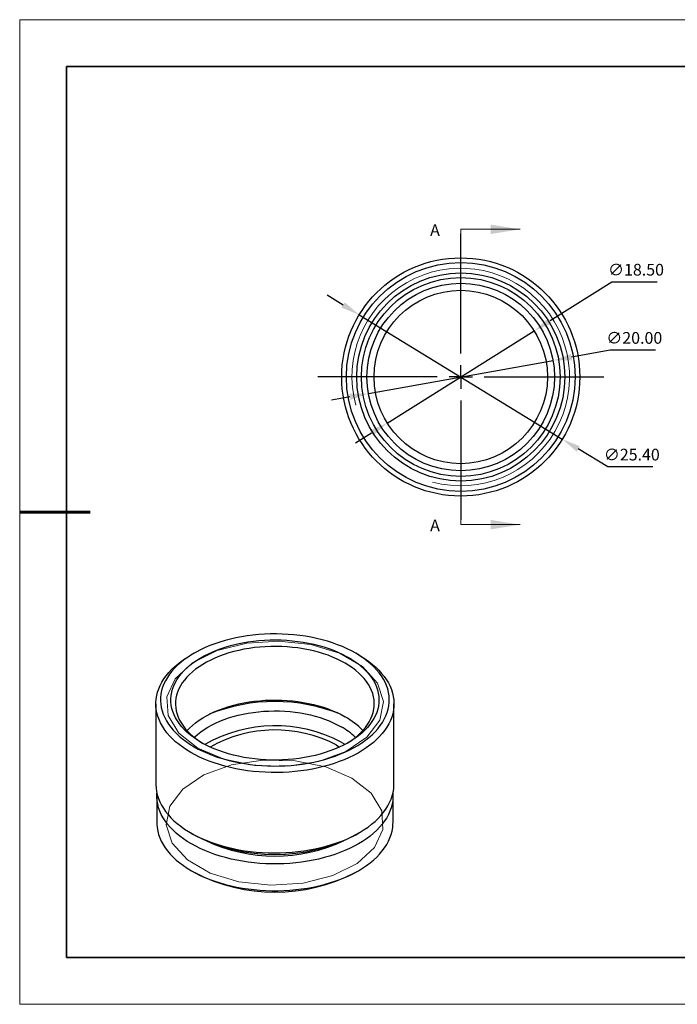
# Model space of a CAD drawing. Units: millimetres. Extents: x 11673 to 11970, y -7568 to -7358.
# Drawn here: x 11673 to 11813, y -7568 to -7358 of the extents above; entities that cross this region are included whole.
import ezdxf

# ---------------------------------------------------------------- set-up
doc = ezdxf.new("R2010")
doc.units = ezdxf.units.MM
doc.header["$LTSCALE"] = 10
doc.header["$PDMODE"] = 34
doc.linetypes.add('CENTER', pattern=[2, 1.25, -0.25, 0.25, -0.25])
doc.layers.add('10', color=7, linetype='Continuous')
doc.layers.add('6文字层', color=3, linetype='Continuous')
for name, color, linetype, lineweight in [('2细线层', 4, 'Continuous', 15), ('3中心线层', 1, 'CENTER', 9), ('7标注层', 4, 'Continuous', 5), ('粗实线层', 7, 'Continuous', 35), ('细实线层', 7, 'Continuous', 18)]:
    doc.layers.add(name, color=color, linetype=linetype, lineweight=lineweight)
doc.styles.add('TH-GBD2M', font='calibri.ttf', dxfattribs={"width": 0.8, "height": 2.5})
doc.dimstyles.new('透镜标注', dxfattribs={"dimtxt": 2.5, "dimasz": 4, "dimexe": 1.25, "dimexo": 0.625, "dimtad": 1, "dimtoh": 1, "dimlfac": 0.25, "dimzin": 1, "dimdsep": 46, "dimtxsty": 'TH-GBD2M', "dimcen": 2.5, "dimclrt": 256, "dimadec": 0, "dimazin": 0, "dimtm": 1e-09, "dimtfac": 1, "dimtmove": 0, "dimatfit": 3, "dimfxl": 1, "dimtzin": 0, "dimarcsym": 0})

# ---------------------------------------------------------------- blocks, each defined once
blk = doc.blocks.new('*X10')
at = {"layer": '粗实线层'}
for p, q in [((-138.5, 95), (-138.5, -95)), ((138.5, 95), (-138.5, 95)), ((-138.5, -95), (138.5, -95))]:
    blk.add_line(p, q, dxfattribs=at)
at = {"layer": '粗实线层', "lineweight": 60}
blk.add_line((-148.5, 0), (-133.5, 0), dxfattribs=at)
at = {"layer": '细实线层'}
for p, q in [((148.5, 105), (-148.5, 105)), ((-148.5, 105), (-148.5, -105)), ((-148.5, -105), (148.5, -105))]:
    blk.add_line(p, q, dxfattribs=at)
blk = doc.blocks.new('SW_CENTERMARKSYMBOL_0')
at = {"layer": '10', "color": 0}
for p, q in [((0, 5), (0, 30.5)), ((0, 0), (0, 2.5)), ((-5, 0), (-30.5, 0)), ((0, 0), (-2.5, 0)), ((0, 0), (0, -2.5)), ((0, 0), (2.5, 0)), ((5, 0), (30.5, 0)), ((0, -5), (0, -30.5))]:
    blk.add_line(p, q, dxfattribs=at)
blk = doc.blocks.new('*D69')
at = {"layer": '7标注层', "color": 0, "lineweight": -2, "transparency": 16777216}
for p, q in [((11799.24, -7413.74), (11786.03, -7422.02)), ((11808.88, -7413.74), (11799.24, -7413.74)), ((11751.3, -7443.81), (11782.65, -7424.15)), ((11747.92, -7445.94), (11744.53, -7448.07))]:
    blk.add_line(p, q, dxfattribs=at)
at = {"layer": '7标注层', "color": 0, "transparency": 16777216}
for points in [[(11785.68, -7421.46), (11786.39, -7422.59), (11782.65, -7424.15)], [(11747.56, -7445.38), (11748.27, -7446.5), (11751.3, -7443.81)]]:
    blk.add_solid(points, dxfattribs=at)
at = {"layer": 'Defpoints', "color": 0, "transparency": 16777216}
for p in [(11782.65, -7424.15), (11751.3, -7443.81)]:
    blk.add_point(p, dxfattribs=at)
at = {"layer": '7标注层', "transparency": 16777216, "insert": (11804.37, -7411.43), "char_height": 2.5, "attachment_point": 5, "style": 'TH-GBD2M'}
blk.add_mtext('∅18.50', dxfattribs=at)
blk = doc.blocks.new('*D70')
at = {"layer": '7标注层', "color": 0, "lineweight": -2, "transparency": 16777216}
for p, q in [((11798.86, -7428.28), (11790.6, -7429.76)), ((11808.5, -7428.28), (11798.86, -7428.28)), ((11747.29, -7437.5), (11786.66, -7430.46)), ((11743.35, -7438.2), (11739.41, -7438.91))]:
    blk.add_line(p, q, dxfattribs=at)
at = {"layer": '7标注层', "color": 0, "transparency": 16777216}
for points in [[(11790.48, -7429.1), (11790.72, -7430.42), (11786.66, -7430.46)], [(11743.23, -7437.55), (11743.47, -7438.86), (11747.29, -7437.5)]]:
    blk.add_solid(points, dxfattribs=at)
at = {"layer": 'Defpoints', "color": 0, "transparency": 16777216}
for p in [(11786.66, -7430.46), (11747.29, -7437.5)]:
    blk.add_point(p, dxfattribs=at)
at = {"layer": '7标注层', "transparency": 16777216, "insert": (11804, -7425.97), "char_height": 2.5, "attachment_point": 5, "style": 'TH-GBD2M'}
blk.add_mtext('∅20.00', dxfattribs=at)
blk = doc.blocks.new('*D71')
at = {"layer": '7标注层', "color": 0, "lineweight": -2, "transparency": 16777216}
for p, q in [((11741.9, -7418.64), (11738.49, -7416.55)), ((11745.31, -7420.72), (11788.64, -7447.24)), ((11798.34, -7453.17), (11792.05, -7449.33)), ((11807.98, -7453.17), (11798.34, -7453.17))]:
    blk.add_line(p, q, dxfattribs=at)
at = {"layer": '7标注层', "color": 0, "transparency": 16777216}
for points in [[(11742.25, -7418.07), (11741.55, -7419.2), (11745.31, -7420.72)], [(11792.4, -7448.76), (11791.7, -7449.9), (11788.64, -7447.24)]]:
    blk.add_solid(points, dxfattribs=at)
at = {"layer": 'Defpoints', "color": 0, "transparency": 16777216}
for p in [(11745.31, -7420.72), (11788.64, -7447.24)]:
    blk.add_point(p, dxfattribs=at)
at = {"layer": '7标注层', "transparency": 16777216, "insert": (11803.47, -7450.86), "char_height": 2.5, "attachment_point": 5, "style": 'TH-GBD2M'}
blk.add_mtext('∅25.40', dxfattribs=at)

msp = doc.modelspace()

# ---------------------------------------------------------------- linework, layer by layer
at = {"color": 7, "linetype": 'Continuous', "lineweight": 25}
for p, q in [((11710.074, -7492.91), (11709.367, -7493.318)), ((11745.294, -7493.318), (11744.586, -7492.91)), ((11701.93, -7503.685), (11701.93, -7520.832)), ((11752.73, -7520.832), (11752.73, -7503.685)), ((11740.412, -7512.464), (11741.134, -7512.905)), ((11702.13, -7523.282), (11702.13, -7528.998)), ((11752.53, -7528.998), (11752.53, -7523.282)), ((11709.367, -7531.199), (11710.074, -7531.607)), ((11744.586, -7531.607), (11745.294, -7531.199)), ((11709.508, -7539.283), (11710.215, -7539.691)), ((11744.445, -7539.691), (11745.152, -7539.283))]:
    msp.add_line(p, q, dxfattribs=at)
at = {"color": 7, "linetype": 'Continuous', "lineweight": 25, "flags": 128}
for points in [[(11710.077, -7512.829), (11710.988, -7513.328), (11711.942, -7513.8), (11712.937, -7514.243), (11713.971, -7514.655), (11715.04, -7515.037), (11716.141, -7515.386), (11717.272, -7515.702), (11718.43, -7515.984), (11719.611, -7516.231), (11720.813, -7516.442), (11722.032, -7516.618), (11723.265, -7516.757), (11724.509, -7516.86), (11725.76, -7516.925), (11727.016, -7516.953), (11728.272, -7516.944), (11729.526, -7516.897), (11730.774, -7516.813), (11732.013, -7516.692), (11733.24, -7516.535), (11734.451, -7516.341), (11735.643, -7516.112), (11736.813, -7515.847), (11737.957, -7515.548), (11739.074, -7515.215), (11740.159, -7514.85), (11741.211, -7514.453), (11742.225, -7514.025), (11743.201, -7513.568), (11744.134, -7513.082), (11745.022, -7512.569), (11745.864, -7512.03), (11746.656, -7511.467), (11747.397, -7510.881), (11748.085, -7510.275), (11748.718, -7509.648), (11749.294, -7509.003), (11749.812, -7508.342), (11750.271, -7507.667), (11750.668, -7506.979), (11751.004, -7506.28), (11751.277, -7505.572), (11751.486, -7504.857), (11751.631, -7504.136), (11751.712, -7503.412), (11751.728, -7502.687), (11751.68, -7501.962), (11751.567, -7501.24), (11751.389, -7500.522), (11751.148, -7499.81), (11750.844, -7499.106), (11750.477, -7498.412), (11750.049, -7497.73), (11749.561, -7497.062), (11749.013, -7496.409), (11748.409, -7495.773), (11747.748, -7495.156), (11747.033, -7494.56), (11746.266, -7493.985), (11745.449, -7493.434), (11744.584, -7492.908), (11743.673, -7492.409), (11742.718, -7491.937), (11741.723, -7491.494), (11740.69, -7491.081), (11739.621, -7490.7), (11738.519, -7490.351), (11737.388, -7490.035), (11736.231, -7489.753), (11735.049, -7489.506), (11733.847, -7489.294), (11732.628, -7489.119), (11731.395, -7488.979), (11730.151, -7488.877), (11728.9, -7488.812), (11727.644, -7488.784), (11726.388, -7488.793), (11725.134, -7488.84), (11723.886, -7488.924), (11722.647, -7489.044), (11721.421, -7489.202), (11720.21, -7489.396), (11719.018, -7489.625), (11717.848, -7489.89), (11716.703, -7490.189), (11715.586, -7490.521), (11714.501, -7490.887), (11713.45, -7491.284), (11712.435, -7491.712), (11711.46, -7492.169), (11710.527, -7492.655), (11709.638, -7493.168), (11708.797, -7493.707), (11708.004, -7494.269), (11707.263, -7494.855), (11706.575, -7495.462), (11705.942, -7496.089), (11705.366, -7496.733), (11704.848, -7497.394), (11704.39, -7498.07), (11703.992, -7498.758), (11703.657, -7499.457), (11703.384, -7500.165), (11703.175, -7500.88), (11703.029, -7501.601), (11702.948, -7502.324), (11702.932, -7503.05), (11702.981, -7503.775), (11703.094, -7504.497), (11703.271, -7505.215), (11703.512, -7505.927), (11703.817, -7506.631), (11704.183, -7507.324), (11704.611, -7508.006), (11705.1, -7508.675), (11705.647, -7509.328), (11706.252, -7509.964), (11706.912, -7510.581), (11707.627, -7511.177), (11708.394, -7511.752), (11709.211, -7512.303), (11710.077, -7512.829)], [(11711.632, -7511.93), (11710.812, -7511.431), (11710.04, -7510.907), (11709.318, -7510.359), (11708.647, -7509.791), (11708.03, -7509.202), (11707.469, -7508.594), (11706.966, -7507.971), (11706.52, -7507.332), (11706.135, -7506.681), (11705.811, -7506.019), (11705.55, -7505.347), (11705.35, -7504.669), (11705.215, -7503.985), (11705.143, -7503.298), (11705.135, -7502.61), (11705.191, -7501.923), (11705.311, -7501.238), (11705.494, -7500.558), (11705.74, -7499.885), (11706.049, -7499.22), (11706.419, -7498.566), (11706.849, -7497.924), (11707.338, -7497.297), (11707.885, -7496.685), (11708.488, -7496.092), (11709.145, -7495.518), (11709.855, -7494.965), (11710.615, -7494.435), (11711.423, -7493.929), (11712.277, -7493.449), (11713.175, -7492.996), (11714.113, -7492.571), (11715.09, -7492.177), (11716.101, -7491.813), (11717.146, -7491.481), (11718.219, -7491.182), (11719.319, -7490.916), (11720.442, -7490.685), (11721.584, -7490.489), (11722.744, -7490.329), (11723.916, -7490.205), (11725.099, -7490.117), (11726.287, -7490.067), (11727.479, -7490.053), (11728.671, -7490.076), (11729.858, -7490.136), (11731.038, -7490.233), (11732.208, -7490.366), (11733.363, -7490.535), (11734.501, -7490.74), (11735.619, -7490.979), (11736.712, -7491.253), (11737.779, -7491.561), (11738.815, -7491.901), (11739.818, -7492.273), (11740.786, -7492.675), (11741.714, -7493.106), (11742.601, -7493.566), (11743.444, -7494.053), (11744.24, -7494.565), (11744.988, -7495.101), (11745.685, -7495.659), (11746.329, -7496.238), (11746.918, -7496.837), (11747.45, -7497.452), (11747.925, -7498.083), (11748.34, -7498.728), (11748.695, -7499.385), (11748.988, -7500.053), (11749.218, -7500.728), (11749.386, -7501.409), (11749.49, -7502.095), (11749.53, -7502.782), (11749.506, -7503.47), (11749.418, -7504.157), (11749.266, -7504.839), (11749.051, -7505.516), (11748.774, -7506.185), (11748.434, -7506.845), (11748.034, -7507.493), (11747.574, -7508.128), (11747.056, -7508.748), (11746.481, -7509.351), (11745.851, -7509.935), (11745.167, -7510.498), (11744.432, -7511.04), (11743.647, -7511.558), (11742.816, -7512.051), (11741.94, -7512.518), (11741.021, -7512.957), (11740.064, -7513.366), (11739.069, -7513.746), (11738.041, -7514.094), (11736.982, -7514.41), (11735.895, -7514.692), (11734.783, -7514.94), (11733.65, -7515.154), (11732.498, -7515.332), (11731.332, -7515.474), (11730.154, -7515.58), (11728.968, -7515.649), (11727.777, -7515.682), (11726.585, -7515.677), (11725.395, -7515.635), (11724.211, -7515.557), (11723.036, -7515.442), (11721.873, -7515.291), (11720.726, -7515.104), (11719.597, -7514.882), (11718.492, -7514.625), (11717.411, -7514.334), (11716.36, -7514.01), (11715.339, -7513.654), (11714.354, -7513.267), (11713.406, -7512.85), (11712.498, -7512.404), (11711.632, -7511.93)], [(11742.669, -7512.133), (11742.728, -7512.097), (11743.508, -7511.595), (11744.238, -7511.068), (11744.917, -7510.519), (11745.542, -7509.95), (11746.112, -7509.361), (11746.625, -7508.755), (11747.08, -7508.134), (11747.474, -7507.499), (11747.808, -7506.852), (11748.079, -7506.196), (11748.287, -7505.533), (11748.432, -7504.864), (11748.512, -7504.191), (11748.528, -7503.516), (11748.48, -7502.842), (11748.367, -7502.171), (11748.191, -7501.504), (11747.951, -7500.844), (11747.649, -7500.193), (11747.285, -7499.552), (11746.86, -7498.924), (11746.376, -7498.31), (11745.834, -7497.712), (11745.236, -7497.133), (11744.584, -7496.573), (11743.879, -7496.035), (11743.124, -7495.521), (11742.321, -7495.031), (11741.472, -7494.567), (11740.581, -7494.131), (11739.649, -7493.725), (11738.68, -7493.348), (11737.676, -7493.003), (11736.641, -7492.69), (11735.578, -7492.411), (11734.489, -7492.165), (11733.379, -7491.955), (11732.251, -7491.781), (11731.107, -7491.642), (11729.952, -7491.54), (11728.79, -7491.475), (11727.622, -7491.448), (11726.454, -7491.457), (11725.289, -7491.503), (11724.129, -7491.587), (11722.98, -7491.707), (11721.843, -7491.863), (11720.724, -7492.056), (11719.624, -7492.284), (11718.548, -7492.546), (11717.498, -7492.842), (11716.478, -7493.171), (11715.491, -7493.532), (11714.541, -7493.924), (11713.629, -7494.346), (11712.758, -7494.796), (11711.932, -7495.273), (11711.153, -7495.775), (11710.423, -7496.302), (11709.744, -7496.851), (11709.118, -7497.42), (11708.548, -7498.009), (11708.035, -7498.615), (11707.58, -7499.236), (11707.186, -7499.871), (11706.853, -7500.517), (11706.581, -7501.173), (11706.373, -7501.837), (11706.229, -7502.506), (11706.148, -7503.179), (11706.132, -7503.854), (11706.181, -7504.527), (11706.293, -7505.199), (11706.469, -7505.865), (11706.709, -7506.526), (11707.012, -7507.177), (11707.376, -7507.818), (11707.8, -7508.446), (11708.284, -7509.06), (11708.826, -7509.658), (11709.424, -7510.237), (11710.077, -7510.796), (11710.781, -7511.334), (11711.537, -7511.849), (11711.992, -7512.133)], [(11709.37, -7514.053), (11708.49, -7513.519), (11707.658, -7512.96), (11706.875, -7512.378), (11706.145, -7511.774), (11705.467, -7511.149), (11704.845, -7510.505), (11704.28, -7509.845), (11703.773, -7509.168), (11703.326, -7508.478), (11702.939, -7507.776), (11702.614, -7507.063), (11702.351, -7506.342), (11702.151, -7505.614), (11702.015, -7504.881), (11701.943, -7504.145), (11701.935, -7503.409), (11701.991, -7502.672), (11702.111, -7501.939), (11702.295, -7501.209), (11702.542, -7500.486), (11702.852, -7499.771), (11703.223, -7499.066), (11703.656, -7498.373), (11704.148, -7497.693), (11704.699, -7497.028), (11705.307, -7496.38), (11705.97, -7495.75), (11706.688, -7495.141), (11707.457, -7494.553), (11708.277, -7493.988), (11709.145, -7493.448), (11709.367, -7493.318)], [(11745.294, -7493.318), (11745.736, -7493.58), (11746.593, -7494.127), (11747.4, -7494.698), (11748.157, -7495.291), (11748.861, -7495.906), (11749.511, -7496.54), (11750.105, -7497.193), (11750.641, -7497.861), (11751.119, -7498.545), (11751.536, -7499.241), (11751.892, -7499.949), (11752.186, -7500.666), (11752.417, -7501.391), (11752.585, -7502.122), (11752.69, -7502.856), (11752.73, -7503.593), (11752.706, -7504.33), (11752.617, -7505.065), (11752.465, -7505.797), (11752.25, -7506.523), (11751.971, -7507.242), (11751.631, -7507.952), (11751.229, -7508.652), (11750.766, -7509.339), (11750.244, -7510.011), (11749.665, -7510.668), (11749.029, -7511.307), (11748.338, -7511.927), (11747.594, -7512.526), (11746.799, -7513.102), (11745.955, -7513.655), (11745.064, -7514.183), (11744.128, -7514.684), (11743.149, -7515.157), (11742.131, -7515.602), (11741.075, -7516.016), (11739.984, -7516.399), (11738.862, -7516.75), (11737.71, -7517.068), (11736.532, -7517.352), (11735.331, -7517.602), (11734.11, -7517.816), (11732.871, -7517.995), (11731.619, -7518.138), (11730.355, -7518.244), (11729.084, -7518.313), (11727.809, -7518.345), (11726.532, -7518.341), (11725.258, -7518.299), (11723.988, -7518.221), (11722.728, -7518.105), (11721.478, -7517.954), (11720.244, -7517.766), (11719.027, -7517.542), (11717.832, -7517.284), (11716.66, -7516.991), (11715.515, -7516.665), (11714.401, -7516.306), (11713.318, -7515.915), (11712.272, -7515.493), (11711.263, -7515.042), (11710.295, -7514.561), (11709.37, -7514.053)], [(11708.584, -7509.401), (11709.118, -7508.852), (11709.744, -7508.282), (11710.423, -7507.733), (11711.153, -7507.207), (11711.932, -7506.704), (11712.758, -7506.227), (11713.629, -7505.777), (11714.541, -7505.356), (11715.491, -7504.964), (11716.478, -7504.603), (11717.498, -7504.274), (11718.548, -7503.978), (11719.624, -7503.715), (11720.724, -7503.487), (11721.843, -7503.295), (11722.98, -7503.138), (11724.129, -7503.018), (11725.289, -7502.935), (11726.454, -7502.888), (11727.622, -7502.879), (11728.79, -7502.907), (11729.952, -7502.972), (11731.107, -7503.074), (11732.251, -7503.212), (11733.379, -7503.387), (11734.489, -7503.597), (11735.578, -7503.842), (11736.641, -7504.122), (11737.676, -7504.434), (11738.68, -7504.78), (11739.649, -7505.156), (11740.581, -7505.563), (11741.472, -7505.999), (11742.321, -7506.463)], [(11710.141, -7510.848), (11710.226, -7510.766), (11710.84, -7510.217), (11711.506, -7509.689), (11712.224, -7509.183), (11712.989, -7508.702), (11713.801, -7508.246), (11714.656, -7507.818), (11715.552, -7507.418), (11716.485, -7507.049), (11717.453, -7506.71), (11718.453, -7506.404), (11719.481, -7506.13), (11720.534, -7505.891), (11721.609, -7505.686), (11722.703, -7505.517), (11723.811, -7505.384), (11724.93, -7505.287), (11726.057, -7505.227), (11727.189, -7505.204), (11728.32, -7505.218), (11729.449, -7505.269), (11730.571, -7505.356), (11731.682, -7505.48), (11732.779, -7505.641), (11733.859, -7505.836), (11734.918, -7506.067), (11735.953, -7506.332), (11736.96, -7506.63), (11737.937, -7506.961), (11738.879, -7507.323), (11739.784, -7507.715), (11740.65, -7508.137), (11741.472, -7508.585)], [(11741.472, -7511.852), (11742.25, -7512.327), (11742.277, -7512.344)], [(11701.93, -7520.832), (11701.931, -7520.924), (11701.971, -7521.661), (11702.075, -7522.396), (11702.243, -7523.126), (11702.474, -7523.851), (11702.768, -7524.568), (11703.125, -7525.276), (11703.542, -7525.972), (11704.019, -7526.656), (11704.556, -7527.324), (11705.149, -7527.977), (11705.799, -7528.611), (11706.503, -7529.226), (11707.26, -7529.819), (11708.068, -7530.39), (11708.924, -7530.937), (11709.827, -7531.458), (11710.774, -7531.952), (11711.762, -7532.418), (11712.79, -7532.855), (11713.855, -7533.262), (11714.954, -7533.637), (11716.084, -7533.98), (11717.243, -7534.289), (11718.427, -7534.565), (11719.633, -7534.806), (11720.859, -7535.012), (11722.101, -7535.181), (11723.357, -7535.315), (11724.622, -7535.412), (11725.895, -7535.472), (11727.171, -7535.495), (11728.447, -7535.481), (11729.721, -7535.43), (11730.988, -7535.343), (11732.246, -7535.218), (11733.492, -7535.057), (11734.723, -7534.861), (11735.934, -7534.628), (11737.124, -7534.362), (11738.289, -7534.06), (11739.427, -7533.726), (11740.534, -7533.359), (11741.607, -7532.96), (11742.645, -7532.53), (11743.643, -7532.071), (11744.601, -7531.584), (11745.515, -7531.07), (11746.383, -7530.529), (11747.203, -7529.964), (11747.973, -7529.376), (11748.69, -7528.767), (11749.354, -7528.137), (11749.962, -7527.489), (11750.513, -7526.824), (11751.005, -7526.144), (11751.437, -7525.451), (11751.809, -7524.746), (11752.118, -7524.031), (11752.366, -7523.308), (11752.549, -7522.579), (11752.67, -7521.845), (11752.726, -7521.109), (11752.73, -7520.832)], [(11752.513, -7522.745), (11752.522, -7522.913), (11752.522, -7523.65), (11752.457, -7524.387), (11752.328, -7525.12), (11752.135, -7525.848), (11751.878, -7526.57), (11751.558, -7527.284), (11751.176, -7527.987), (11750.732, -7528.678), (11750.229, -7529.356), (11749.666, -7530.017), (11749.047, -7530.662), (11748.371, -7531.287), (11747.642, -7531.892), (11746.861, -7532.475), (11746.029, -7533.034), (11745.149, -7533.569), (11744.224, -7534.076), (11743.255, -7534.557), (11742.246, -7535.008), (11741.198, -7535.429), (11740.114, -7535.819), (11738.998, -7536.176), (11737.851, -7536.501), (11736.678, -7536.792), (11735.481, -7537.048), (11734.263, -7537.268), (11733.027, -7537.453), (11731.776, -7537.601), (11730.514, -7537.713), (11729.244, -7537.788), (11727.969, -7537.825), (11726.692, -7537.825), (11725.417, -7537.788), (11724.146, -7537.713), (11722.884, -7537.601), (11721.634, -7537.453), (11720.398, -7537.268), (11719.18, -7537.048), (11717.982, -7536.792), (11716.809, -7536.501), (11715.663, -7536.176), (11714.546, -7535.819), (11713.463, -7535.429), (11712.415, -7535.008), (11711.405, -7534.557), (11710.437, -7534.076), (11709.511, -7533.569), (11708.631, -7533.034), (11707.8, -7532.475), (11707.018, -7531.892), (11706.289, -7531.287), (11705.614, -7530.662), (11704.994, -7530.017), (11704.432, -7529.356), (11703.928, -7528.678), (11703.485, -7527.987), (11703.103, -7527.284), (11702.782, -7526.57), (11702.525, -7525.848), (11702.332, -7525.12), (11702.203, -7524.387), (11702.138, -7523.65), (11702.138, -7522.913), (11702.147, -7522.745)], [(11702.13, -7528.998), (11702.138, -7529.366), (11702.203, -7530.102), (11702.332, -7530.836), (11702.525, -7531.564), (11702.782, -7532.286), (11703.103, -7533), (11703.485, -7533.703), (11703.928, -7534.394), (11704.432, -7535.071), (11704.994, -7535.733), (11705.614, -7536.378), (11706.289, -7537.003), (11707.018, -7537.608), (11707.8, -7538.191), (11708.631, -7538.75), (11709.511, -7539.284), (11710.437, -7539.792), (11711.405, -7540.272), (11712.415, -7540.723), (11713.463, -7541.145), (11714.546, -7541.534), (11715.663, -7541.892), (11716.809, -7542.217), (11717.982, -7542.507), (11719.18, -7542.763), (11720.398, -7542.984), (11721.634, -7543.169), (11722.884, -7543.317), (11724.146, -7543.429), (11725.417, -7543.503), (11726.692, -7543.541), (11727.969, -7543.541), (11729.244, -7543.503), (11730.514, -7543.429), (11731.776, -7543.317), (11733.027, -7543.169), (11734.263, -7542.984), (11735.481, -7542.763), (11736.678, -7542.507), (11737.851, -7542.217), (11738.998, -7541.892), (11740.114, -7541.534), (11741.198, -7541.145), (11742.246, -7540.723), (11743.255, -7540.272), (11744.224, -7539.792), (11745.149, -7539.284), (11746.029, -7538.75), (11746.861, -7538.191), (11747.642, -7537.608), (11748.371, -7537.003), (11749.047, -7536.378), (11749.666, -7535.733), (11750.229, -7535.071), (11750.732, -7534.394), (11751.176, -7533.703), (11751.558, -7533), (11751.878, -7532.286), (11752.135, -7531.564), (11752.328, -7530.836), (11752.457, -7530.102), (11752.522, -7529.366), (11752.53, -7528.998)]]:
    msp.add_lwpolyline(points, dxfattribs=at)
at = {"color": 7, "linetype": 'Continuous', "lineweight": 18, "flags": 128}
for points in [[(11710.925, -7513.155), (11706.819, -7509.943), (11704.535, -7506.175), (11704.276, -7502.185), (11706.066, -7498.329), (11709.745, -7494.949), (11714.987, -7492.345), (11721.326, -7490.748), (11728.198, -7490.301), (11734.993, -7491.043), (11741.107, -7492.909), (11745.997, -7495.732), (11749.228, -7499.261), (11750.514, -7503.184), (11749.74, -7507.151), (11746.974, -7510.81), (11742.463, -7513.836), (11736.608, -7515.96), (11729.928, -7516.994), (11723.017, -7516.844), (11716.49, -7515.526), (11710.925, -7513.155)], [(11743.735, -7519.527), (11738.171, -7517.157), (11731.643, -7515.838), (11724.733, -7515.689), (11718.053, -7516.722), (11712.197, -7518.846), (11707.686, -7521.872), (11704.921, -7525.531), (11704.146, -7529.498), (11705.432, -7533.421), (11708.664, -7536.951), (11713.554, -7539.774), (11719.668, -7541.639), (11726.463, -7542.381), (11733.335, -7541.934), (11739.673, -7540.338), (11744.915, -7537.734), (11748.594, -7534.353), (11750.384, -7530.497), (11750.126, -7526.508), (11747.842, -7522.739), (11743.735, -7519.527)]]:
    msp.add_lwpolyline(points, dxfattribs=at)
at = {"color": 7, "linetype": 'Continuous', "lineweight": 25}
for radius in [25.4, 24.4, 22.2, 21.2, 20, 18.5]:
    msp.add_circle((11766.975, -7433.981), radius, dxfattribs=at)
for centre, radius, start, end in [((11727.33, -7540.496), 37.298, 67.9692, 112.0308), ((11734.709, -7520.06), 15.583, 43.1599, 60.75978), ((11727.38, -7538.78), 30.393, 62.3754, 119.56486), ((11727.375, -7537.397), 28.136, 62.39625, 119.4852), ((11733.98, -7521.862), 15.244, 46.2606, 60.56321), ((11727.33, -7498.384), 37.438, 242.55279, 297.44721), ((11727.33, -7501.412), 34.74, 245.11181, 294.88819), ((11727.33, -7506.74), 37.131, 242.55279, 297.44721)]:
    msp.add_arc(centre, radius, start, end, dxfattribs=at)
at = {"layer": '2细线层'}
msp.add_arc((11766.975, -7433.981), 23.2, 255, 195, dxfattribs=at)
msp.add_arc((11766.975, -7433.981), 23.2, 255, 195, dxfattribs=at)
at = {"layer": '6文字层', "color": 0}
msp.add_line((11819.887, -7557.778), (11699.887, -7557.778), dxfattribs=at)
at = {"layer": '7标注层'}
for p, q in [((11766.975, -7402.485), (11766.975, -7408.835)), ((11766.975, -7402.485), (11779.675, -7402.485)), ((11766.975, -7465.477), (11766.975, -7459.127)), ((11766.975, -7465.477), (11779.675, -7465.477))]:
    msp.add_line(p, q, dxfattribs=at)
for points in [[(11779.675, -7402.485), (11773.325, -7401.469), (11773.325, -7403.501)], [(11779.675, -7465.477), (11773.325, -7464.461), (11773.325, -7466.493)]]:
    msp.add_solid(points, dxfattribs=at)

# ---------------------------------------------------------------- block references
at = {"layer": '3中心线层'}
msp.add_blockref('SW_CENTERMARKSYMBOL_0', (11766.975, -7433.981), dxfattribs=at)
at = {"layer": '粗实线层'}
msp.add_blockref('*X10', (11821.387, -7462.778), dxfattribs=at)

# ---------------------------------------------------------------- texts
at = {"layer": '7标注层', "color": 3, "char_height": 2.5, "attachment_point": 5, "style": 'TH-GBD2M'}
for insert in [(11761.484, -7402.979), (11761.484, -7465.971)]:
    msp.add_mtext('A', dxfattribs=dict(at, insert=insert))

# ---------------------------------------------------------------- dimensions: what is measured, and where the dimension line sits
at = {"layer": '7标注层'}
for p1, p2, picture, middle in [((11751.305, -7443.814), (11782.646, -7424.149), '*D69', (11804.37, -7413.737)), ((11747.287, -7437.5), (11786.663, -7430.463), '*D70', (11798.864, -7428.283))]:
    dim = msp.add_diameter_dim_2p(p1=p1, p2=p2, dimstyle='透镜标注', override={"dimlfac": 0.5, "dimtm": 0.13}, dxfattribs=at)
    dim.commit()
    dim.dimension.update_dxf_attribs({"geometry": picture, "text_midpoint": middle, "dimtype": 163})
dim = msp.add_diameter_dim_2p(p1=(11745.31, -7420.723), p2=(11788.641, -7447.24), dimstyle='透镜标注', override={"dimlfac": 0.5, "dimtm": 0.13}, dxfattribs=at)
dim.commit()
dim.dimension.update_dxf_attribs({"geometry": '*D71', "text_midpoint": (11803.469, -7450.864)})

doc.saveas('drawing.dxf')
